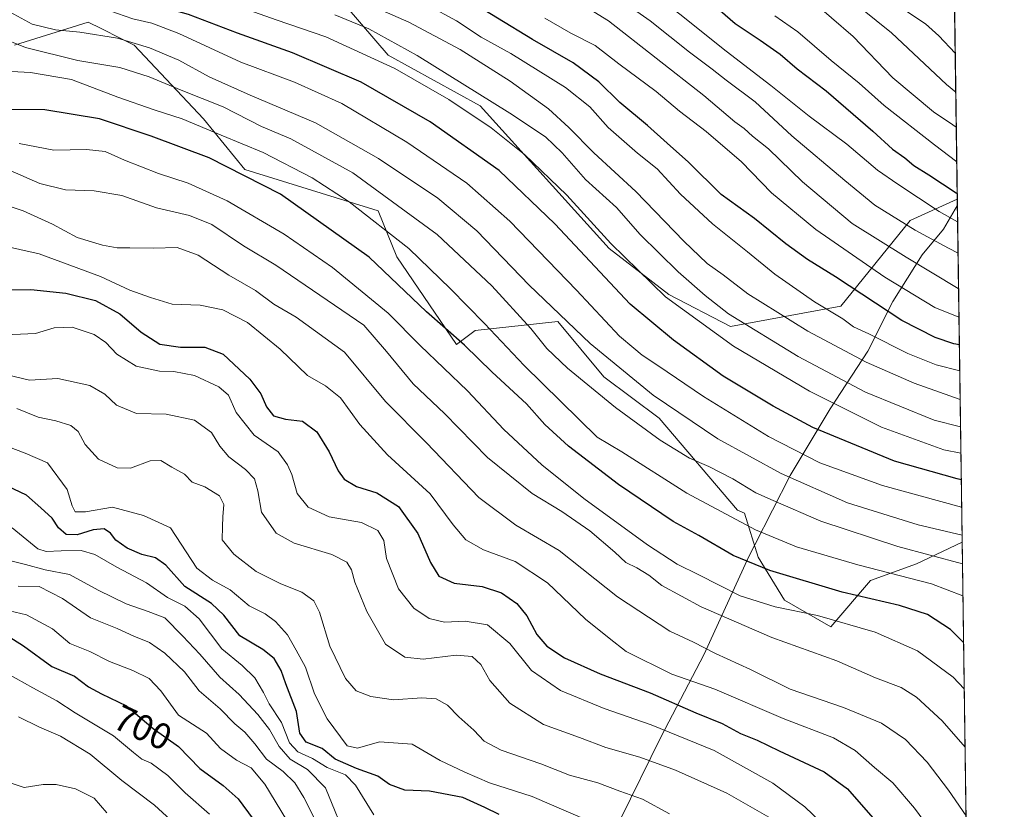
# Model space of a CAD drawing. Units: metres. Extents: x 593489 to 596927, y 4752202 to 4754563.
# Drawn here: x 596653 to 596922, y 4752989 to 4753204 of the extents above; entities that cross this region are included whole.
import ezdxf
from ezdxf.enums import TextEntityAlignment as Align

# ---------------------------------------------------------------- set-up
doc = ezdxf.new("R2010")
doc.units = ezdxf.units.M
doc.header["$MEASUREMENT"] = 0
for name, color, linetype, lineweight in [('Arbolado forestal CxS', 92, 'Continuous', 0), ('Comarca CxS', 21, 'Continuous', 0), ('Comunidad Autónoma CxS', 142, 'Continuous', 0), ('Curva de nivel maestra', 30, 'Continuous', 30), ('Curva de nivel normal', 30, 'Continuous', 0), ('Municipio', 91, 'Continuous', 13), ('Municipio CxS', 4, 'Continuous', 0), ('Pastizal CxS', 92, 'Continuous', 0), ('Provincia CxS', 1, 'Continuous', 0), ('Rótulo de curva de nivel directora', 7, 'Continuous', 0)]:
    doc.layers.add(name, color=color, linetype=linetype, lineweight=lineweight)
doc.styles.add('Style-Arial', font='txt')

# ---------------------------------------------------------------- blocks, each defined once
blk = doc.blocks.new('*U15')
at = {"layer": 'Arbolado forestal CxS', "color": 92, "linetype": 'Continuous', "lineweight": 0}
for points in [[(596652.0421000002, 4753197.1973, 785.6257999999943), (596672.1101000002, 4753203.467300001, 793.1637999999948), (596675.6085000001, 4753201.7183, 792.3310999999959), (596681.0333000004, 4753199.0065, 791.3632000000072), (596684.6523000002, 4753197.197100001, 790.5696000000025), (596703.4660999998, 4753177.1303, 782.3788000000059), (596714.7537000002, 4753163.3343, 776.7504999999946), (596751.1256999997, 4753152.0463, 782.1143000000012), (596756.1426999997, 4753139.5053, 777.5641000000034), (596772.4469, 4753115.675100001, 774.5463000000018), (596777.4641000004, 4753119.438100001, 778.2461000000039), (596800.0403000005, 4753121.9461, 789.5074000000022), (596812.5831000004, 4753106.8961, 787.9815999999992), (596827.6327000001, 4753095.608300001, 788.4406000000017), (596848.9543000003, 4753070.5253, 781.8810999999987), (596850.8639000002, 4753069.7213, 781.937300000005), (596854.5557000004, 4753057.722100001, 777.1598999999987), (596861.7518999996, 4753046.027899999, 771.9952000000048), (596874.3453000003, 4753038.831499999, 769.5371000000015), (596885.1403000001, 4753051.425100001, 779.1296000000002), (596897.7339000005, 4753055.922700001, 783.5051999999997), (596910.1288000002, 4753061.850500001, 789.6493000000046), (596917.9585999995, 4752507.745800001, 655.346000000005)], [(596905.8197999997, 4753366.794700001, 958.2372999999935), (596908.8097999999, 4753155.195800001, 849.465400000001), (596895.9367000004, 4753149.474500001, 841.4492000000029), (596877.0456999998, 4753126.0867, 822.2397000000057), (596847.0619000001, 4753120.5635, 808.9265000000014), (596830.2729000002, 4753129.257900001, 806.2920000000014), (596813.9687000001, 4753141.799699999, 804.3850999999996), (596778.8513000002, 4753180.6787, 808.3283999999985), (596753.7666999997, 4753194.4747, 807.780700000003), (596738.7166999998, 4753212.033700001, 815.9462999999961)]]:
    blk.add_polyline3d(points, dxfattribs=at)
blk = doc.blocks.new('*U29')
at = {"layer": 'Municipio CxS', "color": 4, "linetype": 'Continuous', "lineweight": 0, "flags": 128}
blk.add_lwpolyline([(596817.0609999987, 4752986.421999999), (596828.0310000011, 4753008.760999999), (596839.8829999998, 4753031.374000001), (596852.0360000009, 4753057.933), (596853.6570000004, 4753061.122), (596863.2649999994, 4753080.025), (596874.1940000008, 4753098.168999999), (596884.4100000004, 4753113.886), (596891.2449999994, 4753127.370999999), (596899.2370000001, 4753140.119000001), (596905.062000001, 4753147.102), (596908.8325385819, 4753153.588745103), (596921.6100007376, 4752249.339982442)], dxfattribs=at)

msp = doc.modelspace()

# ---------------------------------------------------------------- linework, layer by layer
at = {"layer": 'Arbolado forestal CxS', "color": 92, "linetype": 'Continuous', "lineweight": 0, "extrusion": (0.00645903253211638, -0.4570986035739013, 0.8893925722140582), "elevation": -2168049.640886185, "flags": 128}
msp.add_lwpolyline([(664006.9885350547, 4220124.26768647), (664006.9885350547, 4219886.329872891)], dxfattribs=at)
at = {"layer": 'Arbolado forestal CxS', "color": 92, "linetype": 'Continuous', "lineweight": 0, "extrusion": (0.003986576387138157, -0.2821152213665035, 0.9593722474003709), "elevation": -1337773.900674174, "flags": 128}
msp.add_lwpolyline([(664009.4568513583, 4551631.763661853), (664009.4568513583, 4551439.753845336)], dxfattribs=at)
at = {"layer": 'Arbolado forestal CxS', "color": 92, "linetype": 'Continuous', "lineweight": 0}
for points in [[(596812.7176999999, 4753307.349099999, 889.9823999999935), (596806.4467000002, 4753303.5865, 885.0988000000071), (596791.3957000002, 4753312.3663, 882.137600000002), (596789.0427000001, 4753312.6801, 881.1585999999952), (596772.5828999998, 4753314.8751, 874.4150999999983), (596763.8139000004, 4753310.249700001, 870.3393000000069), (596764.4506999999, 4753300.694900001, 867.8426999999939), (596763.8022999996, 4753284.774700001, 862.8889000000055), (596760.0389, 4753265.962099999, 854.5985999999976), (596750.0055000001, 4753253.420100001, 844.4219000000012), (596752.5135000005, 4753240.8793, 837.6368999999977), (596744.9883000003, 4753233.353499999, 830.8466000000044), (596734.9543000003, 4753229.5913, 826.2624000000069), (596731.1911000004, 4753223.3211, 821.4845999999961), (596738.7166999998, 4753212.033700001, 815.9462999999961), (596753.7666999997, 4753194.4747, 807.780700000003), (596778.8513000002, 4753180.6787, 808.3283999999985), (596813.9687000001, 4753141.799699999, 804.3850999999996), (596830.2729000002, 4753129.257900001, 806.2920000000014), (596847.0619000001, 4753120.5635, 808.9265000000014), (596877.0456999998, 4753126.0867, 822.2397000000057), (596895.9367000004, 4753149.474500001, 841.4492000000029), (596908.8097999999, 4753155.195800001, 849.465400000001)], [(596910.1288000002, 4753061.850500001, 789.6493000000046), (596897.7339000005, 4753055.922700001, 783.5051999999997), (596885.1403000001, 4753051.425100001, 779.1296000000002), (596874.3453000003, 4753038.831499999, 769.5371000000015), (596861.7518999996, 4753046.027899999, 771.9952000000048), (596854.5557000004, 4753057.722100001, 777.1598999999987), (596850.8639000002, 4753069.7213, 781.937300000005), (596848.9543000003, 4753070.5253, 781.8810999999987), (596827.6327000001, 4753095.608300001, 788.4406000000017), (596812.5831000004, 4753106.8961, 787.9815999999992), (596800.0403000005, 4753121.9461, 789.5074000000022), (596777.4641000004, 4753119.438100001, 778.2461000000039), (596772.4469, 4753115.675100001, 774.5463000000018), (596756.1426999997, 4753139.5053, 777.5641000000034), (596751.1256999997, 4753152.0463, 782.1143000000012), (596714.7537000002, 4753163.3343, 776.7504999999946), (596703.4660999998, 4753177.1303, 782.3788000000059), (596684.6523000002, 4753197.197100001, 790.5696000000025), (596681.0333000004, 4753199.0065, 791.3632000000072), (596675.6085000001, 4753201.7183, 792.3310999999959), (596672.1101000002, 4753203.467300001, 793.1637999999948), (596652.0421000002, 4753197.1973, 785.6257999999943)]]:
    msp.add_polyline3d(points, dxfattribs=at)
at = {"layer": 'Comarca CxS', "color": 21, "linetype": 'Continuous', "lineweight": 0, "flags": 128}
msp.add_lwpolyline([(596902.4820605639, 4753603.005993919), (596908.8325385819, 4753153.588745103), (596921.6100007376, 4752249.339982442)], dxfattribs=at)
at = {"layer": 'Comunidad Autónoma CxS', "color": 142, "linetype": 'Continuous', "lineweight": 0, "flags": 128}
msp.add_lwpolyline([(594424.3613498337, 4752214.709822956), (593520.810000712, 4752202.179982439), (593518.1757999993, 4752395.148), (593510.5149185897, 4752956.358317995), (593493.5247, 4754200.996600001), (593491.8813169311, 4754321.384698201), (593489.2300007134, 4754515.609982415), (593773.5400767897, 4754519.554726285), (593814.4107699681, 4754520.121798753), (594246.748132666, 4754526.120390803), (595699.2419428778, 4754546.273443883), (595954.7833663989, 4754549.819028613), (596681.6981451827, 4754559.904821762), (596888.920000738, 4754562.779982416), (596890.1747329878, 4754473.983782453), (596893.3843302528, 4754246.843657186), (596902.4820605639, 4753603.005993919), (596908.8325385819, 4753153.588745103), (596921.6100007376, 4752249.339982442), (596375.0221707657, 4752241.760271179), (594964.5336639485, 4752222.200568173)], close=True, dxfattribs=at)
at = {"layer": 'Curva de nivel maestra', "color": 30, "linetype": 'Continuous', "lineweight": 30, "flags": 128}
for points, elevation in [([(596909.8885000005, 4753078.8607), (596908.7400000002, 4753079.0701), (596891.7000000002, 4753083.880100001), (596869.4900000002, 4753093.040100001), (596858.6399999997, 4753098.880100001), (596845.0300000003, 4753107.0601), (596831.5, 4753116.870100001), (596819.75, 4753126.620100001), (596799.2400000002, 4753148.4901), (596783.9900000002, 4753163.040100001), (596765.2199999997, 4753176.300100001), (596746.4100000003, 4753187.0801), (596727.7400000002, 4753195.040100001), (596712.7400000002, 4753200.4301), (596699.3799999999, 4753205.520099999), (596688.29, 4753208.610099999), (596676.04, 4753213.530099999), (596661.8300000001, 4753222.9301), (596651.75, 4753232.2301)], 800), ([(596836.8099999996, 4753213.1801), (596848.3399999999, 4753203.040100001), (596855.1399999997, 4753198.5101), (596860.5999999996, 4753194.700099999), (596865.2100000001, 4753190.7501), (596873.0499999998, 4753184.7501), (596885.8399999999, 4753173.770099999), (596891.1500000004, 4753168.850099999), (596894.4800000006, 4753166.5101), (596896.9900000002, 4753164.390100001), (596901.04, 4753161.880100001), (596908.5099999999, 4753156.920100001), (596908.7874999996, 4753156.7763)], 850), ([(596909.3696999997, 4753115.576199999), (596907.8600000005, 4753115.890100001), (596902.7400000002, 4753117.530099999), (596893.7400000002, 4753122.1801), (596875.6200000001, 4753134.050100001), (596868.0499999998, 4753138.770099999), (596862.1200000001, 4753143.090100001), (596853.5499999998, 4753149.950099999), (596844.5199999996, 4753156.4901), (596835.5599999996, 4753165.270099999), (596829.75, 4753170.520099999), (596824.4600000001, 4753175.340100001), (596816.8700000001, 4753181.5701), (596811.1500000004, 4753187.1801), (596804.1799999997, 4753192.360099999), (596793.0700000003, 4753198.7401), (596774.0700000003, 4753210.4001)], 825), ([(596910.5144999997, 4753034.5549), (596906.9800000006, 4753038.050100001), (596900.6699999999, 4753042.130100001), (596893.0599999996, 4753044.5801), (596877.4100000003, 4753048.2301), (596857.7400000002, 4753054.120100001), (596847.7800000003, 4753058.220100001), (596838.4400000004, 4753063.640100001), (596831.4500000002, 4753067.4801), (596816.5499999998, 4753077.5801), (596802.9100000003, 4753087.940099999), (596796.5099999999, 4753093.880100001), (596791.4400000004, 4753099.4801), (596782.1399999997, 4753108.170100001), (596774.6100000005, 4753115.460100001), (596764.2400000002, 4753124.550100001), (596748.6299999999, 4753139.4801), (596724.4800000006, 4753156.610099999), (596705.0800000001, 4753166.5001), (596689.2599999999, 4753172.390100001), (596675.1600000003, 4753177.140100001), (596660.2599999999, 4753179.600099999), (596651.3399999999, 4753179.640100001)], 775), ([(596650.7100000001, 4753130.5601), (596656.4400000004, 4753130.6801), (596666.0599999996, 4753129.600099999), (596674.0700000003, 4753127.640100001), (596680.6799999997, 4753124.0601), (596686.5599999996, 4753118.9901), (596691.6500000004, 4753115.7601), (596697.2199999997, 4753114.9001), (596703.9000000004, 4753114.920100001), (596708.8600000005, 4753113.0001), (596716.1399999997, 4753106.270099999), (596719.1699999999, 4753102.220100001), (596720.6900000004, 4753098.6501), (596722.5700000003, 4753096.270099999), (596725.7999999998, 4753095.3201), (596730.4800000006, 4753094.8201), (596734.4199999999, 4753091.920100001), (596737.7800000003, 4753086.440099999), (596740.1600000003, 4753081.2301), (596741.8399999999, 4753079.0101), (596745.2000000002, 4753077.030099999), (596750.7300000006, 4753075.290100001), (596756.5999999996, 4753071.5801), (596761.8600000005, 4753064.2301), (596765.3099999996, 4753056.3301), (596767.5899999999, 4753052.5801), (596771.75, 4753050.690099999), (596779.3899999997, 4753049.7601), (596784.6799999997, 4753048.050100001), (596788.8700000001, 4753045.120100001), (596791.5599999996, 4753041.8101), (596794.2999999998, 4753036.7401), (596797.04, 4753033.4901), (596801.8300000001, 4753030.3101), (596811.5300000003, 4753025.950099999), (596825.1399999997, 4753020.790100001), (596837.5599999996, 4753015.340100001), (596844.7800000003, 4753012.5001), (596849.7400000002, 4753009.770099999), (596854.2599999999, 4753007.960100001), (596860.2599999999, 4753004.9801), (596872.5300000003, 4752999.270099999), (596878.9199999999, 4752994.690099999), (596887.0599999996, 4752985.3301)], 750), ([(596784.0199999996, 4752987.6601), (596780.0999999996, 4752989.5801), (596774.1399999997, 4752992.280099999), (596765.0899999999, 4752994.040100001), (596758.3200000003, 4752994.3201), (596754.1500000004, 4752995.850099999), (596751.0300000003, 4752998.110099999), (596745.1699999999, 4753000.200099999), (596739.3600000005, 4753002.7301), (596735.8200000003, 4753005.670100001), (596731.4600000001, 4753007.4001), (596729.7100000001, 4753009.880100001), (596728.8300000001, 4753015.7601), (596725.9600000001, 4753023.280099999), (596724.6699999999, 4753026.940099999), (596722.7699999996, 4753030.140100001), (596719.6900000004, 4753032.600099999), (596713.3899999997, 4753036.360099999), (596709.0899999999, 4753042.0101), (596705.6500000004, 4753045.100099999), (596698.4199999999, 4753049.800100001), (596693.2400000002, 4753055.540100001), (596690.4100000003, 4753057.600099999), (596686.7000000002, 4753058.440099999), (596682.6799999997, 4753060.2501), (596679.6299999999, 4753062.4001), (596678.1699999999, 4753064.3201), (596676.5, 4753065.470100001), (596673.4500000002, 4753065.200099999), (596669.1200000001, 4753063.840100001), (596666.0800000001, 4753063.950099999), (596664.0199999996, 4753065.720100001), (596662.3300000001, 4753068.360099999), (596659.2000000002, 4753071.2301), (596655.2999999998, 4753074.670100001), (596650.0999999996, 4753077.130100001)], 725), ([(596649.0300000003, 4753037.0801), (596654.5199999996, 4753033.640100001), (596662.2400000002, 4753028.0001), (596668.3499999996, 4753025.360099999), (596672.1900000004, 4753022.4901), (596675.6900000004, 4753020.5001), (596682.5700000003, 4753017.300100001), (596689.7699999996, 4753011.110099999), (596696.6600000003, 4753006.190099999), (596702.5199999996, 4753000.220100001), (596708.8399999999, 4752995.550100001), (596712.9500000002, 4752991.950099999), (596717.0300000003, 4752986.420100001)], 700)]:
    msp.add_lwpolyline(points, dxfattribs=dict(at, elevation=elevation))
at = {"layer": 'Curva de nivel normal', "color": 30, "linetype": 'Continuous', "lineweight": 0, "flags": 128}
for points, elevation in [([(596735.8399999999, 4753357.67), (596741.2100000001, 4753336.300000001), (596745.2800000003, 4753322.9), (596746.9299999997, 4753316.380000001), (596748.8899999997, 4753310.939999999), (596749.9500000002, 4753306.32), (596751.1600000003, 4753304.02), (596754.54, 4753301.220000001), (596758.4100000003, 4753297.27), (596764.6299999999, 4753291.83), (596770.3200000003, 4753286.25), (596775.6399999997, 4753282.439999999), (596802.2400000002, 4753262.869999999), (596825.2100000001, 4753247.230000001), (596834.2599999999, 4753241.82), (596840.5999999996, 4753237.130000001), (596852.2000000002, 4753229.189999999), (596859.5300000003, 4753223.9), (596873.75, 4753214.449999999), (596890.8499999996, 4753200.550000001), (596905.8399999999, 4753186.49), (596908.3974000001, 4753184.382300001)], 865), ([(596730.6600000003, 4753344.689999999), (596735.9600000001, 4753325.59), (596738.6299999999, 4753315.180000001), (596745.0499999998, 4753302.51), (596748.8499999996, 4753290.67), (596750.6100000005, 4753286.189999999), (596752.7800000003, 4753284), (596756.2199999997, 4753282.050000001), (596764.7400000002, 4753276.83), (596780.3899999997, 4753267.57), (596808.4800000006, 4753249.300000001), (596829.4299999997, 4753236.16), (596842.4100000003, 4753226.33), (596857.0599999996, 4753216.949999999), (596868.6399999997, 4753209.75), (596880.4600000001, 4753199.5), (596891.29, 4753188.310000001), (596902.2999999998, 4753179.01), (596907.5599999996, 4753175.5), (596908.5323999999, 4753174.828700001)], 860), ([(596704.5599999996, 4753341.109999999), (596702.7300000006, 4753331.439999999), (596703.6600000003, 4753322.939999999), (596709.0899999999, 4753309.77), (596716.2000000002, 4753297.039999999), (596721.2400000002, 4753287.600000001), (596725.0700000003, 4753281.300000001), (596728.79, 4753275.279999999), (596736.7800000003, 4753265.680000001), (596745.4699999997, 4753258.449999999), (596763.0800000001, 4753248.560000001), (596798.8099999996, 4753227.460000001), (596813.5499999998, 4753219.4), (596821.6799999997, 4753214.300000001), (596833.2000000002, 4753205.630000001), (596845.8200000003, 4753195.52), (596858.0099999999, 4753186.210000001), (596868.4800000006, 4753177.84), (596878.7000000002, 4753170.230000001), (596887.0999999996, 4753163.130000001), (596892.6299999999, 4753159.33), (596903.8600000005, 4753151.9), (596908.8963000001, 4753149.075400001)], 845), ([(596646.2999999998, 4753253.369999999), (596655.54, 4753240.83), (596660.2000000002, 4753236.25), (596665.04, 4753231.32), (596675.54, 4753221.9), (596683.6100000005, 4753216.980000001), (596691.9500000002, 4753213.980000001), (596700.6699999999, 4753212.140000001), (596709.9600000001, 4753208.76), (596723.2599999999, 4753204.07), (596736.8200000003, 4753199.480000001), (596755.6200000001, 4753190.800000001), (596770.3700000001, 4753182.359999999), (596781.8499999996, 4753174.66), (596790.9000000004, 4753167.42), (596802.4199999999, 4753156.289999999), (596814.4400000004, 4753143.16), (596829.3200000003, 4753128.689999999), (596847.8499999996, 4753115.220000001), (596868.5700000003, 4753102.939999999), (596888.1200000001, 4753093.15), (596905.1799999997, 4753087.01), (596909.7863999996, 4753086.0854)], 805), ([(596642.9500000002, 4753226.310000001), (596655.7999999998, 4753215.42), (596664.0800000001, 4753210.560000001), (596669.7599999999, 4753208.439999999), (596678.0099999999, 4753206.480000001), (596684.2699999996, 4753204.33), (596689.4800000006, 4753203.180000001), (596696.8200000003, 4753200.380000001), (596713.6399999997, 4753192.539999999), (596728.25, 4753187.08), (596741.1600000003, 4753181.279999999), (596758.8700000001, 4753170.730000001), (596775.2599999999, 4753159.630000001), (596786.9000000004, 4753149.27), (596805.0700000003, 4753130.430000001), (596816.7800000003, 4753117.890000001), (596820.6799999997, 4753114.710000001), (596822.9600000001, 4753112.74), (596827.2699999996, 4753109.970000001), (596839.6600000003, 4753101.539999999), (596857.3499999996, 4753090.58), (596871.4100000003, 4753083.449999999), (596888.4000000004, 4753077.27), (596909.9943000004, 4753071.375299999)], 795), ([(596810.9100000003, 4753213.880000001), (596825.1200000001, 4753203.82), (596835.9000000004, 4753195.26), (596842.04, 4753190.67), (596845.9000000004, 4753187.65), (596853.7599999999, 4753181.710000001), (596863.7800000003, 4753172.439999999), (596878.1699999999, 4753160.289999999), (596886.3399999999, 4753153.640000001), (596897.29, 4753146.779999999), (596906.4500000002, 4753141.939999999), (596909.0170999998, 4753140.525699999)], 840), ([(596745.5599999996, 4753209.600000001), (596759.4199999999, 4753203.41), (596773.4400000004, 4753195.949999999), (596787.04, 4753187.4), (596797.4900000002, 4753179.859999999), (596803.0499999998, 4753174.75), (596809.7800000003, 4753167.810000001), (596821.2999999998, 4753157.34), (596834.29, 4753143.83), (596840.6900000004, 4753137.75), (596845.0599999996, 4753134.600000001), (596851.7800000003, 4753129.5), (596868.1399999997, 4753119.27), (596884.0199999996, 4753110.850000001), (596897.0300000003, 4753105.140000001), (596909.5799000004, 4753100.7007)], 815), ([(596909.1534000002, 4753130.8794), (596909.0099999999, 4753130.939999999), (596894.8799999999, 4753139.460000001), (596880.2000000002, 4753148.609999999), (596866.6500000004, 4753159.970000001), (596857.4000000004, 4753168.930000001), (596853.0599999996, 4753172.42), (596850.7699999996, 4753174.470000001), (596848.2199999997, 4753176.26), (596839.7400000002, 4753183.439999999), (596813.7999999998, 4753203.83), (596802.2999999998, 4753211)], 835), ([(596650.8300000001, 4753206.17), (596656.8499999996, 4753202.890000001), (596663.1900000004, 4753201.34), (596669.8499999996, 4753200.730000001), (596680.0999999996, 4753199.050000001), (596688.8300000001, 4753196.480000001), (596696.7599999999, 4753193.08), (596705.0199999996, 4753188.539999999), (596716.1900000004, 4753183.52), (596734.0199999996, 4753175.980000001), (596751.1399999997, 4753166.27), (596767.3099999996, 4753155.480000001), (596777.9699999997, 4753146.609999999), (596792.2100000001, 4753131.779999999), (596808.7999999998, 4753115.980000001), (596826, 4753101.91), (596843.6200000001, 4753089.980000001), (596860.8099999996, 4753080.51), (596878.9100000003, 4753072.529999999), (596898.1200000001, 4753066.52), (596910.1020999998, 4753063.7446)], 790.0000000000001), ([(596764.6900000004, 4753207.980000001), (596772.4000000004, 4753203.779999999), (596779.0899999999, 4753199.380000001), (596787.2199999997, 4753194.880000001), (596802.0899999999, 4753185.66), (596808.7400000002, 4753180.4), (596813.7400000002, 4753174.710000001), (596821.7300000006, 4753167.77), (596827.0700000003, 4753163.49), (596833.4100000003, 4753156.609999999), (596842.1299999999, 4753148.480000001), (596851.7100000001, 4753140.9), (596859.0800000001, 4753134.779999999), (596869.9199999999, 4753127.289999999), (596877.6399999997, 4753122.67), (596880.5300000003, 4753120.449999999), (596884.6799999997, 4753118.59), (596895.29, 4753113.210000001), (596903.0899999999, 4753110.119999999), (596909.4692000002, 4753108.5305)], 820), ([(596894.79, 4753206.529999999), (596900.1600000003, 4753202.939999999), (596903.8099999996, 4753199.699999999), (596908.2481000006, 4753194.948200001)], 870), ([(596739.29, 4753205.430000001), (596748.5700000003, 4753201.609999999), (596761.6900000004, 4753194.390000001), (596786.9800000006, 4753178.66), (596796.6200000001, 4753172.25), (596801.1799999997, 4753167.859999999), (596807.5800000001, 4753160.609999999), (596815.9699999997, 4753153), (596822.4199999999, 4753145.630000001), (596832.8099999996, 4753135.480000001), (596840.1200000001, 4753129.050000001), (596846.4600000001, 4753124.039999999), (596865.4400000004, 4753112.359999999), (596883.8399999999, 4753102.689999999), (596902.54, 4753095.09), (596909.6853999998, 4753093.2347)], 810), ([(596909.2637, 4753123.0768), (596902.6600000003, 4753125.74), (596889.1100000005, 4753134.02), (596870.2599999999, 4753147.01), (596858.1799999997, 4753157), (596850.04, 4753165.359999999), (596840.4199999999, 4753173.689999999), (596833.1399999997, 4753179.210000001), (596826.75, 4753184.59), (596816.6299999999, 4753192.119999999), (596810.1699999999, 4753197.060000001), (596803.5800000001, 4753200.41), (596796.5, 4753204.529999999)], 830), ([(596859.0700000003, 4753205.16), (596865.4199999999, 4753200.779999999), (596874.4900000002, 4753193.039999999), (596882.1100000005, 4753186.789999999), (596888.9199999999, 4753180.779999999), (596902.5899999999, 4753170), (596908.6653000005, 4753165.420700001)], 855), ([(596910.2128, 4753055.911400001), (596892.6299999999, 4753060.66), (596871.6299999999, 4753067.59), (596858.6500000004, 4753073.15), (596853.9600000001, 4753075.279999999), (596847.6799999997, 4753079.119999999), (596841.1600000003, 4753082.480000001), (596835.8499999996, 4753084.699999999), (596827.9199999999, 4753089.600000001), (596815.7000000002, 4753098.539999999), (596802.6600000003, 4753109.26), (596797.0499999998, 4753114.550000001), (596792.6699999999, 4753120.01), (596782.04, 4753131.680000001), (596767.1399999997, 4753145.640000001), (596744.1600000003, 4753162.390000001), (596727.2699999996, 4753171.640000001), (596719.3499999996, 4753175.050000001), (596708.9000000004, 4753180.359999999), (596697.4600000001, 4753184.91), (596688.7400000002, 4753188.58), (596680.6799999997, 4753191.060000001), (596669.2999999998, 4753192.99), (596655.0099999999, 4753196.57), (596647.75, 4753199.449999999)], 785.0000000000001), ([(596910.3349000001, 4753047.268800001), (596901.7400000002, 4753050.49), (596881.7100000001, 4753055.640000001), (596865.04, 4753060.600000001), (596853.8399999999, 4753065.210000001), (596835.1299999999, 4753075.16), (596817.4500000002, 4753086.480000001), (596810.7599999999, 4753090.460000001), (596790.8799999999, 4753109.91), (596780.0499999998, 4753121.42), (596770.75, 4753130.779999999), (596759.4199999999, 4753141.789999999), (596743.2100000001, 4753154.550000001), (596733.0899999999, 4753161.07), (596719.7199999997, 4753167.949999999), (596708.3200000003, 4753172.640000001), (596697.7199999997, 4753177.140000001), (596690.0999999996, 4753179.539999999), (596680.2100000001, 4753183.039999999), (596667.54, 4753187.82), (596656.4299999997, 4753189.76), (596646.0700000003, 4753190.25)], 780), ([(596653.3200000003, 4753170.4), (596662.7699999996, 4753168.560000001), (596671.6900000004, 4753168.77), (596676.7400000002, 4753168.199999999), (596681.9600000001, 4753165.869999999), (596691.29, 4753162.210000001), (596699.29, 4753159.58), (596709.9400000004, 4753154.82), (596725.4600000001, 4753145.720000001), (596738.6100000005, 4753136.65), (596753.79, 4753124.189999999), (596762.5599999996, 4753115.42), (596775.4000000004, 4753103.029999999), (596785.3399999999, 4753092.480000001), (596795.6500000004, 4753082.92), (596807.0499999998, 4753073.699999999), (596824.4299999997, 4753061.100000001), (596832.5, 4753055.82), (596838.3799999999, 4753052.949999999), (596849.6399999997, 4753047.220000001), (596859.1799999997, 4753044.220000001), (596870.7400000002, 4753041.880000001), (596886.4000000004, 4753037.369999999), (596897.9500000002, 4753032.25), (596907.6799999997, 4753025.119999999), (596910.6928000003, 4753021.941000001)], 770), ([(596650.8600000005, 4753163.029999999), (596658.9199999999, 4753159.5), (596665.9400000004, 4753157.77), (596673.7100000001, 4753157.480000001), (596681.2599999999, 4753156.26), (596690.6900000004, 4753152.859999999), (596699.7300000006, 4753150.82), (596705.7400000002, 4753148.34), (596714.3600000005, 4753142.52), (596723.2000000002, 4753137.26), (596747.1399999997, 4753120.949999999), (596753.3600000005, 4753113.730000001), (596760.6299999999, 4753105), (596769.1799999997, 4753096.880000001), (596780.8399999999, 4753084.869999999), (596793.0599999996, 4753075.100000001), (596801.0899999999, 4753070.230000001), (596808.7199999997, 4753064.890000001), (596815.5, 4753059.16), (596818.5599999996, 4753056.310000001), (596821.4900000002, 4753054.850000001), (596824.7800000003, 4753052.82), (596828.3700000001, 4753050.07), (596839.0599999996, 4753044.220000001), (596858.29, 4753035.850000001), (596876.0199999996, 4753029.52), (596886.5300000003, 4753024.9), (596893.5499999998, 4753022.25), (596897.7400000002, 4753019.619999999), (596904.7300000006, 4753013.15), (596910.9183, 4753005.9802)], 765.0000000000001), ([(596644.7400000002, 4753155.210000001), (596654.4100000003, 4753152.08), (596662.4100000003, 4753148.460000001), (596669.0800000001, 4753144.77), (596675.9800000006, 4753142.67), (596679.9600000001, 4753141.960000001), (596683.4900000002, 4753142.02), (596689.8600000005, 4753141.859999999), (596696.3399999999, 4753142.07), (596702.0300000003, 4753140), (596710.3700000001, 4753134.58), (596717.6500000004, 4753130.34), (596722.6399999997, 4753126.66), (596728.7599999999, 4753123.100000001), (596741.8899999997, 4753113.59), (596753.0899999999, 4753100.119999999), (596764.2100000001, 4753088.91), (596778.5099999999, 4753074.01), (596788.5599999996, 4753066.460000001), (596800.4100000003, 4753059.58), (596816.2199999997, 4753046.92), (596830.4900000002, 4753037.600000001), (596836.9199999999, 4753034.600000001), (596842.9800000006, 4753031.57), (596852.5099999999, 4753027.130000001), (596863.2800000003, 4753021.789999999), (596877.79, 4753016.84), (596888.1200000001, 4753012.58), (596894.7000000002, 4753008.100000001), (596900.5599999996, 4753001.960000001), (596906.4400000004, 4752994.289999999), (596911.1824000003, 4752987.2929)], 760), ([(596642.0800000001, 4753144.039999999), (596658.7699999996, 4753140.380000001), (596675.4800000006, 4753134.16), (596683.4699999997, 4753130.5), (596689.1100000005, 4753128.480000001), (596694.9500000002, 4753126.65), (596702.5700000003, 4753126.41), (596708.8200000003, 4753125.08), (596715.5199999996, 4753121.689999999), (596724.3799999999, 4753114.41), (596731.8700000001, 4753107.24), (596736.7199999997, 4753104.42), (596740.79, 4753101.16), (596746.1200000001, 4753093.9), (596753.6399999997, 4753085.66), (596765.2199999997, 4753075), (596771.54, 4753066.550000001), (596774.9400000004, 4753062.449999999), (596779.7400000002, 4753059.720000001), (596788.3499999996, 4753056.539999999), (596797.1900000004, 4753050.779999999), (596807.5800000001, 4753040.91), (596813.9900000002, 4753035.699999999), (596818.6399999997, 4753032.039999999), (596831.0700000003, 4753025.92), (596842.7400000002, 4753021.859999999), (596861.4100000003, 4753013.869999999), (596875.0700000003, 4753008.539999999), (596881.0300000003, 4753005.119999999), (596886.29, 4753000.52), (596891.29, 4752996.279999999), (596897.1600000003, 4752989.380000001), (596905.0800000001, 4752978.74)], 755), ([(596647.4100000003, 4753118.220000001), (596657.7400000002, 4753118.630000001), (596662.8300000001, 4753120.220000001), (596667.7300000006, 4753120.430000001), (596673.7199999997, 4753118.4), (596676.9400000004, 4753116.189999999), (596679.8899999997, 4753113.039999999), (596685.1299999999, 4753109.74), (596691.5300000003, 4753108.369999999), (596695.4400000004, 4753108.350000001), (596701.0999999996, 4753107.210000001), (596707.6699999999, 4753104.15), (596710.3200000003, 4753101.83), (596712.4100000003, 4753097.180000001), (596717.2999999998, 4753090.960000001), (596723.8499999996, 4753086.439999999), (596726.3899999997, 4753082.9), (596727.5599999996, 4753080.300000001), (596729.04, 4753075.07), (596731.9900000002, 4753071.359999999), (596737.7199999997, 4753068.75), (596746.5300000003, 4753067.230000001), (596750.9600000001, 4753065), (596752.5999999996, 4753062.300000001), (596753.3799999999, 4753057.41), (596756.5800000001, 4753049.119999999), (596760.7599999999, 4753043.83), (596764.9900000002, 4753041.07), (596769.1500000004, 4753040.029999999), (596774.8099999996, 4753040.33), (596780.8300000001, 4753039.289999999), (596786.9800000006, 4753034.289999999), (596792.8499999996, 4753026.890000001), (596800.7800000003, 4753021.460000001), (596812.5999999996, 4753016.560000001), (596825.4500000002, 4753012.140000001), (596842.5499999998, 4753005.119999999), (596858.5899999999, 4752996.26), (596867.2400000002, 4752989.74), (596875.7000000002, 4752981.680000001)], 745), ([(596647.2699999996, 4753108.039999999), (596656.0999999996, 4753105.980000001), (596663.8600000005, 4753106.380000001), (596672.5499999998, 4753104.529999999), (596676.5999999996, 4753102.119999999), (596679.7800000003, 4753099.15), (596685.2199999997, 4753096.92), (596693.2999999998, 4753096.66), (596701.0700000003, 4753095.100000001), (596705.7100000001, 4753091.74), (596707.9400000004, 4753087.970000001), (596710.3799999999, 4753085.08), (596714.9500000002, 4753081.65), (596717.3799999999, 4753079.130000001), (596718.3099999996, 4753075.850000001), (596719.2999999998, 4753070.039999999), (596723.2999999998, 4753064.33), (596728.1799999997, 4753061.550000001), (596738.4500000002, 4753058.480000001), (596742.54, 4753056.380000001), (596743.7800000003, 4753054.350000001), (596744.7400000002, 4753050.91), (596747.9600000001, 4753043), (596753.04, 4753034.039999999), (596758.2999999998, 4753030.5), (596763.3200000003, 4753029.980000001), (596772.2800000003, 4753031.07), (596776.6500000004, 4753030.699999999), (596779.0499999998, 4753028.51), (596781.5, 4753024.199999999), (596786.9699999997, 4753018), (596796.1200000001, 4753012.15), (596805.9299999997, 4753008.630000001), (596813.0700000003, 4753005.92), (596822.3099999996, 4753003.289999999), (596832.04, 4752999.74), (596846.0800000001, 4752993.460000001), (596857.4800000006, 4752986.949999999)], 740), ([(596830.4100000003, 4752987.83), (596823.0899999999, 4752991.84), (596816.8700000001, 4752994.050000001), (596810.9199999999, 4752996.300000001), (596803.2000000002, 4752998.4), (596795.4100000003, 4753001.49), (596784.5800000001, 4753005.189999999), (596779.9400000004, 4753007.680000001), (596777.1799999997, 4753010.619999999), (596773.0899999999, 4753014.310000001), (596769.9299999997, 4753017.449999999), (596766.8399999999, 4753019.17), (596762.9500000002, 4753019.480000001), (596755.29, 4753018.880000001), (596749.0700000003, 4753019.779999999), (596745.0700000003, 4753021.4), (596742.2100000001, 4753024.699999999), (596737.9600000001, 4753033.49), (596735.0700000003, 4753042.77), (596733.5199999996, 4753045.890000001), (596730.2699999996, 4753048.26), (596724.5899999999, 4753050.460000001), (596717.8799999999, 4753053.880000001), (596711.75, 4753058.600000001), (596708.5700000003, 4753062.52), (596708.7300000006, 4753066.109999999), (596708.8200000003, 4753068.77), (596709.0499999998, 4753072.08), (596707.8700000001, 4753074.480000001), (596703.8799999999, 4753076.92), (596700.4299999997, 4753078.15), (596698.29, 4753080.359999999), (596694.8899999997, 4753082.26), (596691.8600000005, 4753084.060000001), (596688.9600000001, 4753083.949999999), (596683.5899999999, 4753082.029999999), (596680.0300000003, 4753082.109999999), (596674.9299999997, 4753084.480000001), (596671.2599999999, 4753088.4), (596669.3399999999, 4753091.970000001), (596667.3799999999, 4753093.65), (596663.3099999996, 4753094.84), (596658.5, 4753095.859999999), (596652.6600000003, 4753098.210000001)], 735), ([(596645.7699999996, 4753089.539999999), (596654.9600000001, 4753086.08), (596661.0199999996, 4753083.4), (596666.3600000005, 4753076.140000001), (596667.7100000001, 4753071.74), (596668.5800000001, 4753070.140000001), (596671.3300000001, 4753070.07), (596678.7400000002, 4753071.369999999), (596687.1399999997, 4753069.140000001), (596694.4900000002, 4753065.76), (596701.7300000006, 4753054.76), (596705.9199999999, 4753051.460000001), (596710.7999999998, 4753048.83), (596715.9900000002, 4753044.52), (596720.2599999999, 4753042.289999999), (596723.1600000003, 4753040.220000001), (596726.4100000003, 4753036.59), (596728.7699999996, 4753032.470000001), (596731.2800000003, 4753027.77), (596733.7199999997, 4753020.539999999), (596737.1600000003, 4753013.75), (596742.6600000003, 4753006.369999999), (596745.4100000003, 4753005.77), (596751.4100000003, 4753007.470000001), (596760.2999999998, 4753006.850000001), (596767.9900000002, 4753002.41), (596774.6399999997, 4752999.210000001), (596781.4100000003, 4752996.27), (596793.0199999996, 4752992.630000001), (596812.79, 4752984.060000001)], 730), ([(596651.3700000001, 4753065.74), (596658.4299999997, 4753060.02), (596660.6299999999, 4753059.32), (596664.7300000006, 4753059.52), (596670.1699999999, 4753059.609999999), (596673.8799999999, 4753058.470000001), (596679.9199999999, 4753055), (596688.0099999999, 4753050.74), (596693.7199999997, 4753046.82), (596698.3899999997, 4753044.439999999), (596702.2999999998, 4753040.960000001), (596708.5, 4753032.82), (596714, 4753028.230000001), (596717.4600000001, 4753024.92), (596719.8499999996, 4753020.890000001), (596721.3499999996, 4753017.800000001), (596724.7100000001, 4753012.720000001), (596726.9400000004, 4753007.230000001), (596729.2199999997, 4753004.77), (596733.2199999997, 4753002.949999999), (596737.2100000001, 4753000.470000001), (596742.1500000004, 4752998.470000001), (596744.9000000004, 4752995.699999999), (596749.9400000004, 4752987.640000001)], 720), ([(596651.0700000003, 4753056.77), (596655, 4753055.789999999), (596660.4299999997, 4753054.300000001), (596667, 4753053.02), (596674.7800000003, 4753048.779999999), (596682.4199999999, 4753045.060000001), (596688.4100000003, 4753043), (596692.9600000001, 4753041.26), (596697.8899999997, 4753036.220000001), (596702.5199999996, 4753031.32), (596707.9900000002, 4753025.09), (596713.25, 4753020.369999999), (596718.2999999998, 4753014.960000001), (596721.4800000006, 4753010.84), (596724.1200000001, 4753006.17), (596727.1399999997, 4753002.730000001), (596731.8600000005, 4752999.91), (596736.7800000003, 4752994.980000001), (596742.7999999998, 4752980.02)], 715.0000000000001), ([(596653.0300000003, 4753049.859999999), (596658.7800000003, 4753049.76), (596665.0800000001, 4753046.460000001), (596672.7300000006, 4753041.220000001), (596679.9699999997, 4753038.350000001), (596684.5599999996, 4753036.26), (596688.7800000003, 4753034.480000001), (596692.9900000002, 4753031.66), (596698.29, 4753026.550000001), (596702.3200000003, 4753021.33), (596708.0800000001, 4753016.449999999), (596712.04, 4753012.4), (596714.7699999996, 4753010.130000001), (596717.4600000001, 4753006.92), (596720.6399999997, 4753002.720000001), (596725.2199999997, 4752999.41), (596728.3399999999, 4752996.32), (596730.7999999998, 4752992.33), (596734.04, 4752986.01)], 710), ([(596506.7300000006, 4753047.15), (596523.7199999997, 4753041.460000001), (596548.7400000002, 4753034.300000001), (596564.1699999999, 4753031.33), (596569.4000000004, 4753031.100000001), (596572.5700000003, 4753030.119999999), (596576.4800000006, 4753028.480000001), (596587.3899999997, 4753026.300000001), (596599.5199999996, 4753022.390000001), (596606.9400000004, 4753020.180000001), (596614.4000000004, 4753016.67), (596625.3600000005, 4753012.82), (596629.9000000004, 4753010.100000001), (596634.9199999999, 4753005.359999999), (596647.0700000003, 4752997.539999999), (596654.6799999997, 4752995.039999999), (596659.8499999996, 4752995.84), (596663.3499999996, 4752995.859999999), (596668.6399999997, 4752994.640000001), (596673.6900000004, 4752992.130000001), (596677.2100000001, 4752988.180000001)], 685), ([(596644.4199999999, 4753044.609999999), (596655.3099999996, 4753042.050000001), (596662.3600000005, 4753038.25), (596667.0700000003, 4753034.210000001), (596672.5499999998, 4753032.109999999), (596677.8799999999, 4753029.310000001), (596684.2400000002, 4753026.869999999), (596688.7300000006, 4753024.699999999), (596691.9199999999, 4753021.369999999), (596696.7400000002, 4753014.779999999), (596704.3499999996, 4753009.789999999), (596708.1200000001, 4753005.699999999), (596712.4800000006, 4753002.5), (596716.4600000001, 4753000.41), (596720.1900000004, 4752995.99), (596727.6900000004, 4752983.67)], 705), ([(596650.2599999999, 4753025.960000001), (596656.9900000002, 4753022.180000001), (596663.5199999996, 4753018.680000001), (596668.5700000003, 4753015.34), (596679.04, 4753009.100000001), (596684.4100000003, 4753004.550000001), (596686.7400000002, 4753002.800000001), (596689.29, 4753001.699999999), (596693.79, 4752998.27), (596698.4800000006, 4752993.550000001), (596705.1500000004, 4752987.82)], 695), ([(596653.1500000004, 4753014.32), (596658.8700000001, 4753011.480000001), (596664.5199999996, 4753009.060000001), (596672.6500000004, 4753004.16), (596681.2300000006, 4752996.960000001), (596690.2000000002, 4752990.230000001), (596699.8799999999, 4752981.33)], 690)]:
    msp.add_lwpolyline(points, dxfattribs=dict(at, elevation=elevation))
at = {"layer": 'Municipio', "color": 91, "linetype": 'Continuous', "lineweight": 13, "flags": 128}
msp.add_lwpolyline([(596817.0609999979, 4752986.422), (596828.0310000003, 4753008.761), (596839.8829999989, 4753031.374000002), (596852.0360000001, 4753057.932999999), (596853.6569999994, 4753061.122000001), (596863.2649999986, 4753080.024999999), (596874.1939999999, 4753098.169000001), (596884.4099999996, 4753113.885999999), (596891.2449999986, 4753127.370999999), (596899.2369999991, 4753140.119000002), (596905.0620000003, 4753147.102000001), (596908.832538581, 4753153.588745102)], dxfattribs=at)
msp.add_lwpolyline([(596817.0609999979, 4752986.422), (596828.0310000003, 4753008.761), (596839.8829999989, 4753031.374000002), (596852.0360000001, 4753057.932999999), (596853.6569999994, 4753061.122000001), (596863.2649999986, 4753080.024999999), (596874.1939999999, 4753098.169000001), (596884.4099999996, 4753113.885999999), (596891.2449999986, 4753127.370999999), (596899.2369999991, 4753140.119000002), (596905.0620000003, 4753147.102000001), (596908.832538581, 4753153.588745102)], dxfattribs=at)
at = {"layer": 'Municipio CxS', "color": 4, "linetype": 'Continuous', "lineweight": 0, "flags": 128}
msp.add_lwpolyline([(596902.4820605639, 4753603.005993919), (596908.8325385819, 4753153.588745103), (596905.062000001, 4753147.102), (596899.2370000001, 4753140.119000001), (596891.2449999994, 4753127.370999999), (596884.4100000004, 4753113.886), (596874.1940000008, 4753098.168999999), (596863.2649999994, 4753080.025), (596853.6570000004, 4753061.122), (596852.0360000009, 4753057.933), (596839.8829999998, 4753031.374000001), (596828.0310000011, 4753008.760999999), (596817.0609999987, 4752986.421999999)], dxfattribs=at)
at = {"layer": 'Pastizal CxS', "color": 92, "linetype": 'Continuous', "lineweight": 0, "extrusion": (0.007622510669736827, -0.5394425950372983, 0.8419878763916469), "elevation": -2558789.190043651, "flags": 128}
msp.add_lwpolyline([(664006.2520149009, 3995056.788259598), (664006.252014901, 3994945.914313412)], dxfattribs=at)
at = {"layer": 'Pastizal CxS', "color": 92, "linetype": 'Continuous', "lineweight": 0}
for points in [[(596812.7176999999, 4753307.349099999, 889.9823999999935), (596806.4467000002, 4753303.5865, 885.0988000000071), (596791.3957000002, 4753312.3663, 882.137600000002), (596789.0427000001, 4753312.6801, 881.1585999999952), (596772.5828999998, 4753314.8751, 874.4150999999983), (596763.8139000004, 4753310.249700001, 870.3393000000069), (596764.4506999999, 4753300.694900001, 867.8426999999939), (596763.8022999996, 4753284.774700001, 862.8889000000055), (596760.0389, 4753265.962099999, 854.5985999999976), (596750.0055000001, 4753253.420100001, 844.4219000000012), (596752.5135000005, 4753240.8793, 837.6368999999977), (596744.9883000003, 4753233.353499999, 830.8466000000044), (596734.9543000003, 4753229.5913, 826.2624000000069), (596731.1911000004, 4753223.3211, 821.4845999999961), (596738.7166999998, 4753212.033700001, 815.9462999999961), (596753.7666999997, 4753194.4747, 807.780700000003), (596778.8513000002, 4753180.6787, 808.3283999999985), (596813.9687000001, 4753141.799699999, 804.3850999999996), (596830.2729000002, 4753129.257900001, 806.2920000000014), (596847.0619000001, 4753120.5635, 808.9265000000014), (596877.0456999998, 4753126.0867, 822.2397000000057), (596895.9367000004, 4753149.474500001, 841.4492000000029), (596908.8097999999, 4753155.195800001, 849.465400000001)], [(596738.7166999998, 4753212.033700001, 815.9462999999961), (596753.7666999997, 4753194.4747, 807.780700000003), (596778.8513000002, 4753180.6787, 808.3283999999985), (596813.9687000001, 4753141.799699999, 804.3850999999996), (596830.2729000002, 4753129.257900001, 806.2920000000014), (596847.0619000001, 4753120.5635, 808.9265000000014), (596877.0456999998, 4753126.0867, 822.2397000000057), (596895.9367000004, 4753149.474500001, 841.4492000000029), (596908.8097999999, 4753155.195800001, 849.465400000001), (596910.1288000002, 4753061.850500001, 789.6493000000046), (596897.7339000005, 4753055.922700001, 783.5051999999997), (596885.1403000001, 4753051.425100001, 779.1296000000002), (596874.3453000003, 4753038.831499999, 769.5371000000015), (596861.7518999996, 4753046.027899999, 771.9952000000048), (596854.5557000004, 4753057.722100001, 777.1598999999987), (596850.8639000002, 4753069.7213, 781.937300000005), (596848.9543000003, 4753070.5253, 781.8810999999987), (596827.6327000001, 4753095.608300001, 788.4406000000017), (596812.5831000004, 4753106.8961, 787.9815999999992), (596800.0403000005, 4753121.9461, 789.5074000000022), (596777.4641000004, 4753119.438100001, 778.2461000000039), (596772.4469, 4753115.675100001, 774.5463000000018), (596756.1426999997, 4753139.5053, 777.5641000000034), (596751.1256999997, 4753152.0463, 782.1143000000012), (596714.7537000002, 4753163.3343, 776.7504999999946), (596703.4660999998, 4753177.1303, 782.3788000000059), (596684.6523000002, 4753197.197100001, 790.5696000000025), (596681.0333000004, 4753199.0065, 791.3632000000072), (596675.6085000001, 4753201.7183, 792.3310999999959), (596672.1101000002, 4753203.467300001, 793.1637999999948), (596652.0421000002, 4753197.1973, 785.6257999999943)], [(596910.1288000002, 4753061.850500001, 789.6493000000046), (596897.7339000005, 4753055.922700001, 783.5051999999997), (596885.1403000001, 4753051.425100001, 779.1296000000002), (596874.3453000003, 4753038.831499999, 769.5371000000015), (596861.7518999996, 4753046.027899999, 771.9952000000048), (596854.5557000004, 4753057.722100001, 777.1598999999987), (596850.8639000002, 4753069.7213, 781.937300000005), (596848.9543000003, 4753070.5253, 781.8810999999987), (596827.6327000001, 4753095.608300001, 788.4406000000017), (596812.5831000004, 4753106.8961, 787.9815999999992), (596800.0403000005, 4753121.9461, 789.5074000000022), (596777.4641000004, 4753119.438100001, 778.2461000000039), (596772.4469, 4753115.675100001, 774.5463000000018), (596756.1426999997, 4753139.5053, 777.5641000000034), (596751.1256999997, 4753152.0463, 782.1143000000012), (596714.7537000002, 4753163.3343, 776.7504999999946), (596703.4660999998, 4753177.1303, 782.3788000000059), (596684.6523000002, 4753197.197100001, 790.5696000000025), (596681.0333000004, 4753199.0065, 791.3632000000072), (596675.6085000001, 4753201.7183, 792.3310999999959), (596672.1101000002, 4753203.467300001, 793.1637999999948), (596652.0421000002, 4753197.1973, 785.6257999999943)]]:
    msp.add_polyline3d(points, dxfattribs=at)
at = {"layer": 'Provincia CxS', "color": 1, "linetype": 'Continuous', "lineweight": 0, "flags": 128}
msp.add_lwpolyline([(594424.3613498337, 4752214.709822956), (593520.810000712, 4752202.179982439), (593518.1757999993, 4752395.148), (593510.5149185897, 4752956.358317995), (593493.5247, 4754200.996600001), (593491.8813169311, 4754321.384698201), (593489.2300007134, 4754515.609982415), (593773.5400767897, 4754519.554726285), (593814.4107699681, 4754520.121798753), (594246.748132666, 4754526.120390803), (595699.2419428778, 4754546.273443883), (595954.7833663989, 4754549.819028613), (596681.6981451827, 4754559.904821762), (596888.920000738, 4754562.779982416), (596890.1747329878, 4754473.983782453), (596893.3843302528, 4754246.843657186), (596902.4820605639, 4753603.005993919), (596908.8325385819, 4753153.588745103), (596921.6100007376, 4752249.339982442), (596375.0221707657, 4752241.760271179), (594964.5336639485, 4752222.200568173)], close=True, dxfattribs=at)

# ---------------------------------------------------------------- block references
at = {"layer": 'Arbolado forestal CxS', "color": 92, "linetype": 'Continuous', "lineweight": 0}
msp.add_blockref('*U15', (0, 0), dxfattribs=at)
at = {"layer": 'Municipio CxS', "color": 4, "linetype": 'Continuous', "lineweight": 0}
msp.add_blockref('*U29', (0, 0), dxfattribs=at)

# ---------------------------------------------------------------- texts
at = {"layer": 'Rótulo de curva de nivel directora', "color": 7, "linetype": 'Continuous', "lineweight": 0, "style": 'Style-Arial'}
msp.add_text('700', height=7.000000000000002, rotation=335.0560384626672, dxfattribs=at).set_placement((596686.9919937985, 4753011.357252877), align=Align.MIDDLE_CENTER)

doc.saveas('drawing.dxf')
